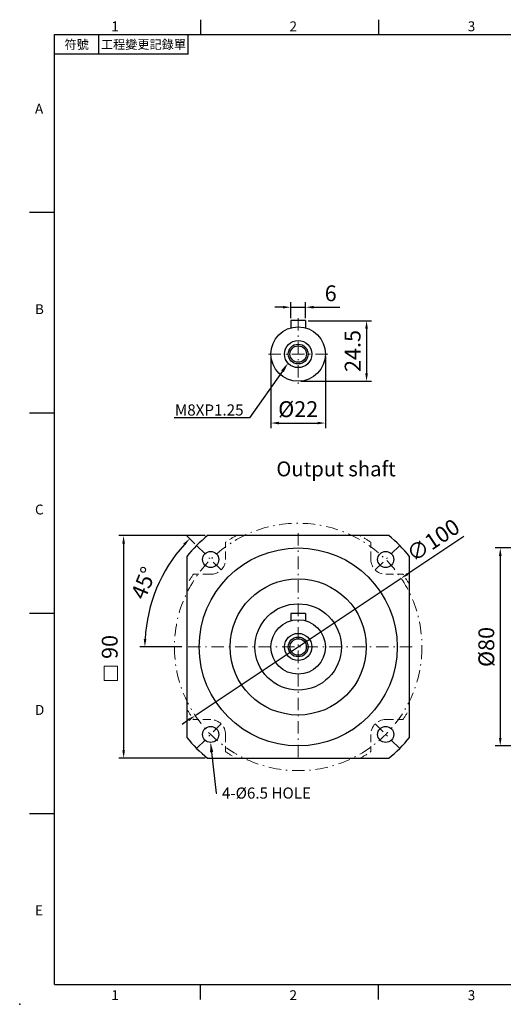
# Model space of a CAD drawing. Units: millimetres. Extents: x 0 to 1317, y 0 to 400.
# Drawn here: x 743 to 938, y 0 to 398 of the extents above; entities that cross this region are included whole.
import ezdxf
from ezdxf import colors
from ezdxf.entities.mleader import LeaderData, LeaderLine
from ezdxf.enums import TextEntityAlignment as Align
from ezdxf.math import Vec2, Vec3

# ---------------------------------------------------------------- set-up
doc = ezdxf.new("R2010")
doc.units = ezdxf.units.MM
doc.linetypes.add('CENTER2', pattern=[9.5, 5, -2, 0.5, -2])
doc.linetypes.add('HIDDEN2', pattern=[4.7625, 3.175, -1.5875])
doc.layers.add('DIM', color=4, linetype='Continuous')
for name, color, linetype, lineweight in [('中心', 3, 'CENTER2', 18), ('標註', 4, 'Continuous', 18), ('虛線', 1, 'HIDDEN2', 20)]:
    doc.layers.add(name, color=color, linetype=linetype, lineweight=lineweight)
doc.styles.add('ATTDEF', font='txt')
doc.styles.add('mytxt', font='txt.shx', dxfattribs={"bigfont": 'chineset.shx'})
doc.dimstyles.new('X1.6', dxfattribs={"dimscale": 1.6, "dimtxt": 4, "dimasz": 2, "dimexe": 1.25, "dimexo": 0.625, "dimgap": 1, "dimtad": 1, "dimdsep": 46, "dimtxsty": 'mytxt', "dimcen": 0, "dimclrd": 4, "dimclre": 4, "dimclrt": 4, "dimazin": 2, "dimtfac": 1, "dimtmove": 0, "dimatfit": 3, "dimfxl": 0, "dimarcsym": 0})

# ---------------------------------------------------------------- blocks, each defined once
blk = doc.blocks.new('*D22')
at = {"layer": 'Defpoints', "color": 0, "linetype": 'ByBlock'}
for p in [(814.04, 185.46), (801.41, 175.42), (823.93, 175.56), (809.05, 144.45), (901.05, 144.45)]:
    blk.add_point(p, dxfattribs=at)
at = {"layer": '標註', "color": 4, "linetype": 'ByBlock', "lineweight": -2}
for p, q in [((813.33, 186.17), (809.84, 189.66)), ((808.05, 144.45), (791.11, 144.45))]:
    blk.add_line(p, q, dxfattribs=at)
blk.add_arc((855.05, 144.45), 61.93, 137.9607, 177.0393, dxfattribs=at)
at = {"layer": '標註', "color": 4, "linetype": 'ByBlock'}
for points in [[(808.66, 186.29), (809.44, 185.56), (811.25, 188.24)], [(793.73, 147.63), (792.66, 147.66), (793.11, 144.45)]]:
    blk.add_solid(points, dxfattribs=at)
at = {"layer": '標註', "color": 4, "linetype": 'ByBlock', "insert": (793.39, 169.99), "char_height": 6.4, "attachment_point": 5, "rotation": 67.5, "style": 'mytxt'}
blk.add_mtext('45°', dxfattribs=at)
blk = doc.blocks.new('*D23')
at = {"layer": 'Defpoints', "color": 0, "linetype": 'ByBlock'}
for p in [(818.46, 189.45), (784.53, 99.45), (818.46, 99.45)]:
    blk.add_point(p, dxfattribs=at)
at = {"layer": '標註', "color": 4, "linetype": 'ByBlock', "lineweight": -2}
for p, q in [((817.46, 189.45), (782.53, 189.45)), ((784.53, 186.25), (784.53, 102.65)), ((817.46, 99.45), (782.53, 99.45))]:
    blk.add_line(p, q, dxfattribs=at)
at = {"layer": '標註', "color": 4, "linetype": 'ByBlock'}
for points in [[(784, 186.25), (785.06, 186.25), (784.53, 189.45)], [(784, 102.65), (785.06, 102.65), (784.53, 99.45)]]:
    blk.add_solid(points, dxfattribs=at)
at = {"layer": '標註', "color": 4, "linetype": 'ByBlock', "insert": (779.73, 144.45), "char_height": 6.4, "attachment_point": 5, "rotation": 90, "style": 'mytxt'}
blk.add_mtext('90', dxfattribs=at)
blk = doc.blocks.new('*D24')
at = {"layer": 'Defpoints', "color": 0, "linetype": 'ByBlock'}
for p in [(896.64, 172.19), (813.45, 116.7)]:
    blk.add_point(p, dxfattribs=at)
at = {"layer": '標註', "color": 4, "linetype": 'ByBlock', "lineweight": -2}
for p, q in [((922, 189.11), (899.31, 173.97)), ((813.45, 116.7), (896.64, 172.19)), ((810.79, 114.93), (808.13, 113.15))]:
    blk.add_line(p, q, dxfattribs=at)
at = {"layer": '標註', "color": 4, "linetype": 'ByBlock'}
for points in [[(899.01, 174.41), (899.6, 173.53), (896.64, 172.19)], [(810.49, 115.37), (811.08, 114.49), (813.45, 116.7)]]:
    blk.add_solid(points, dxfattribs=at)
at = {"layer": '標註', "color": 4, "linetype": 'ByBlock', "insert": (910.02, 186.88), "char_height": 6.4, "attachment_point": 5, "rotation": 33.703, "style": 'mytxt'}
blk.add_mtext('∅100', dxfattribs=at)
blk = doc.blocks.new('*D25')
at = {"layer": 'Defpoints', "color": 0, "linetype": 'ByBlock'}
for p in [(980.93, 184.45), (936.68, 104.45), (980.93, 104.45)]:
    blk.add_point(p, dxfattribs=at)
at = {"layer": '標註', "color": 4, "linetype": 'ByBlock', "lineweight": -2}
for p, q in [((979.93, 184.45), (934.68, 184.45)), ((936.68, 181.25), (936.68, 107.65)), ((979.93, 104.45), (934.68, 104.45))]:
    blk.add_line(p, q, dxfattribs=at)
at = {"layer": '標註', "color": 4, "linetype": 'ByBlock'}
for points in [[(936.15, 181.25), (937.21, 181.25), (936.68, 184.45)], [(936.15, 107.65), (937.21, 107.65), (936.68, 104.45)]]:
    blk.add_solid(points, dxfattribs=at)
at = {"layer": '標註', "color": 4, "linetype": 'ByBlock', "insert": (931.88, 144.45), "char_height": 6.4, "attachment_point": 5, "rotation": 90, "style": 'mytxt'}
blk.add_mtext('%%C80', dxfattribs=at)
blk = doc.blocks.new('*D33')
at = {"layer": 'Defpoints', "color": 0, "linetype": 'ByBlock'}
for p in [(858.05, 281.78), (852.05, 276.34), (858.05, 276.34)]:
    blk.add_point(p, dxfattribs=at)
at = {"layer": '標註', "color": 4, "linetype": 'ByBlock', "lineweight": -2}
for p, q in [((852.05, 277.34), (852.05, 283.78)), ((858.05, 277.34), (858.05, 283.78)), ((848.85, 281.78), (845.65, 281.78)), ((852.05, 281.78), (858.05, 281.78)), ((861.25, 281.78), (871.91, 281.78))]:
    blk.add_line(p, q, dxfattribs=at)
at = {"layer": '標註', "color": 4, "linetype": 'ByBlock'}
for points in [[(848.85, 282.31), (848.85, 281.24), (852.05, 281.78)], [(861.25, 282.31), (861.25, 281.24), (858.05, 281.78)]]:
    blk.add_solid(points, dxfattribs=at)
at = {"layer": '標註', "color": 4, "linetype": 'ByBlock', "insert": (868.18, 286.58), "char_height": 6.4, "attachment_point": 5, "style": 'mytxt'}
blk.add_mtext('6', dxfattribs=at)
blk = doc.blocks.new('*D34')
at = {"layer": 'Defpoints', "color": 0, "linetype": 'ByBlock'}
for p in [(858.05, 276.34), (855.05, 251.84), (882.67, 251.84)]:
    blk.add_point(p, dxfattribs=at)
at = {"layer": '標註', "color": 4, "linetype": 'ByBlock', "lineweight": -2}
for p, q in [((859.05, 276.34), (884.67, 276.34)), ((882.67, 273.14), (882.67, 255.04)), ((856.05, 251.84), (884.67, 251.84))]:
    blk.add_line(p, q, dxfattribs=at)
at = {"layer": '標註', "color": 4, "linetype": 'ByBlock'}
for points in [[(882.14, 273.14), (883.21, 273.14), (882.67, 276.34)], [(882.14, 255.04), (883.21, 255.04), (882.67, 251.84)]]:
    blk.add_solid(points, dxfattribs=at)
at = {"layer": '標註', "color": 4, "linetype": 'ByBlock', "insert": (877.87, 264.09), "char_height": 6.4, "attachment_point": 5, "rotation": 90, "style": 'mytxt'}
blk.add_mtext('24.5', dxfattribs=at)
blk = doc.blocks.new('*D35')
at = {"layer": 'Defpoints', "color": 0, "linetype": 'ByBlock'}
for p in [(844.05, 262.84), (866.05, 262.84), (866.05, 234.95)]:
    blk.add_point(p, dxfattribs=at)
at = {"layer": '標註', "color": 4, "linetype": 'ByBlock', "lineweight": -2}
for p, q in [((844.05, 261.84), (844.05, 232.95)), ((866.05, 261.84), (866.05, 232.95)), ((847.25, 234.95), (862.85, 234.95))]:
    blk.add_line(p, q, dxfattribs=at)
at = {"layer": '標註', "color": 4, "linetype": 'ByBlock'}
for points in [[(847.25, 235.48), (847.25, 234.42), (844.05, 234.95)], [(862.85, 235.48), (862.85, 234.42), (866.05, 234.95)]]:
    blk.add_solid(points, dxfattribs=at)
at = {"layer": '標註', "color": 4, "linetype": 'ByBlock', "insert": (855.05, 239.75), "char_height": 6.4, "attachment_point": 5, "style": 'mytxt'}
blk.add_mtext('%%C22', dxfattribs=at)
blk = doc.blocks.new('GJA420')
at = {"color": 0}
for p, q in [((29.5, 195), (29.5, 192)), ((65.5, 195), (65.5, 192)), ((0, 192), (275, 192)), ((0, 0), (0, 192)), ((9, 188), (9, 192)), ((27, 188), (27, 192)), ((27, 188), (0, 188)), ((0, 156), (-5, 156)), ((0, 115.5), (-5, 115.5)), ((0, 75), (-5, 75)), ((0, 34.5), (-5, 34.5)), ((0, 0), (275, 0)), ((29.5, -3), (29.5, 0)), ((65.5, -3), (65.5, 0))]:
    blk.add_line(p, q, dxfattribs=at)
blk.add_point((-7, -4), dxfattribs=at)
for s, p in [('1', (11.5, 192.66)), ('2', (47.5, 192.66)), ('3', (83.5, 192.66)), ('A', (-3.91, 176)), ('B', (-3.91, 135.5)), ('C', (-3.91, 95)), ('D', (-3.91, 54.5)), ('E', (-3.91, 14)), ('1', (11.5, -3.16)), ('2', (47.5, -3.16)), ('3', (83.5, -3.16))]:
    blk.add_text(s, height=2, dxfattribs=at).set_placement(p)
at = {"color": 0, "char_height": 1.8, "attachment_point": 5}
for s, insert, width in [('{\\f標楷體|b0|i0|c136|p65;符號}', (4.51, 190), 6), ('{\\fDFKai-SB|b0|i0|c136|p65;工程變更記錄單}', (18, 190), 17.9481)]:
    blk.add_mtext(s, dxfattribs=dict(at, insert=insert, width=width))
at = {"color": 4, "style": 'ATTDEF'}
blk.add_attdef('料號', text='', height=2.5, dxfattribs=at).set_placement((120.5, 3), align=Align.MIDDLE_LEFT)
for tag, p in [('比例', (200.5, 3)), ('版本', (236.5, 3))]:
    blk.add_attdef(tag, text='', height=2.5, dxfattribs=at).set_placement(p, align=Align.MIDDLE_CENTER)

msp = doc.modelspace()

# ---------------------------------------------------------------- linework, layer by layer
for p, q in [((852.047, 276.344), (852.047, 273.427)), ((858.047, 276.344), (852.047, 276.344)), ((858.047, 276.344), (858.047, 273.427)), ((891.64, 189.449), (818.455, 189.449)), ((810.047, 181.041), (810.047, 107.857)), ((900.047, 107.857), (900.047, 181.041)), ((852.047, 157.949), (852.047, 155.032)), ((858.047, 157.949), (852.047, 157.949)), ((858.047, 157.949), (858.047, 155.032)), ((818.455, 99.449), (891.64, 99.449))]:
    msp.add_line(p, q)
for centre, radius in [((855.047, 262.844), 11), ((855.047, 262.844), 5.5), ((855.047, 262.844), 4), ((855.047, 262.844), 3.323), ((855.047, 144.449), 40), ((819.692, 179.804), 3.25), ((890.403, 179.804), 3.25), ((855.047, 144.449), 27.525), ((855.047, 144.449), 17.45), ((855.047, 144.449), 11), ((855.047, 144.449), 5.5), ((855.047, 144.449), 4), ((855.047, 144.449), 3.323), ((819.692, 109.094), 3.25), ((890.403, 109.094), 3.25)]:
    msp.add_circle(centre, radius)
for start, end in [(129.11674, 140.88326), (39.11674, 50.88326), (219.11674, 230.88326), (309.11674, 320.88326)]:
    msp.add_arc((855.047, 144.449), 58, start, end)
at = {"layer": '中心'}
for p, q in [((855.047, 277.344), (855.047, 250.844)), ((867.047, 262.844), (843.047, 262.844)), ((855.047, 190.449), (855.047, 98.449)), ((901.047, 144.449), (809.047, 144.449))]:
    msp.add_line(p, q, dxfattribs=at)
at = {"layer": '中心', "linetype": 'CENTER2'}
msp.add_circle((855.047, 144.449), 50, dxfattribs=at)
at = {"layer": '標註', "color": 3, "linetype": 'CENTER2'}
for p, q in [((814.035, 185.461), (823.935, 175.562)), ((896.06, 185.461), (886.16, 175.562)), ((814.035, 103.437), (823.935, 113.336)), ((896.06, 103.437), (886.16, 113.336))]:
    msp.add_line(p, q, dxfattribs=at)
at = {"layer": '標註', "color": 4, "linetype": 'ByBlock'}
msp.add_lwpolyline([(776.646, 136.725), (782.089, 136.725), (782.089, 130.923), (776.646, 130.923)], close=True, dxfattribs=at)
at = {"layer": '虛線'}
for p, q in [((825.692, 179.804), (825.692, 186.763)), ((884.403, 179.804), (884.403, 186.763)), ((819.692, 173.804), (812.733, 173.804)), ((890.403, 173.804), (897.362, 173.804)), ((819.692, 115.094), (812.733, 115.094)), ((890.403, 115.094), (897.362, 115.094)), ((825.692, 109.094), (825.692, 102.134)), ((884.403, 109.094), (884.403, 102.134))]:
    msp.add_line(p, q, dxfattribs=at)
for centre, radius, start, end in [((855.047, 144.449), 51.5, 119.09833, 124.75068), ((855.047, 144.449), 51.5, 55.24932, 60.90167), ((819.692, 179.804), 6, 270, 0), ((890.403, 179.804), 6, 180, 270), ((855.047, 144.449), 51.5, 145.24932, 150.90167), ((855.047, 144.449), 51.5, 29.09833, 34.75068), ((855.047, 144.449), 51.5, 209.09833, 214.75068), ((855.047, 144.449), 51.5, 325.24932, 330.90167), ((819.692, 109.094), 6, 0, 90), ((890.403, 109.094), 6, 90, 180), ((855.047, 144.449), 51.5, 235.24932, 240.90167), ((855.047, 144.449), 51.5, 299.09833, 304.75068)]:
    msp.add_arc(centre, radius, start, end, dxfattribs=at)

# ---------------------------------------------------------------- block references
at = {"layer": 'DIM', "color": 3, "linetype": 'ByBlock', "xscale": 2, "yscale": 2, "zscale": 2}
msp.add_blockref('GJA420', (756.546, 8), dxfattribs=at)

# ---------------------------------------------------------------- texts
at = {"layer": '標註', "insert": (894.46, 211.545), "char_height": 6, "width": 135.0656, "attachment_point": 9, "style": 'mytxt'}
msp.add_mtext('Output shaft', dxfattribs=at)

# ---------------------------------------------------------------- dimensions: what is measured, and where the dimension line sits
at = {"layer": '標註', "color": 4, "linetype": 'ByBlock'}
dim = msp.add_linear_dim(base=(858.047, 281.776), p1=(852.047, 276.344), p2=(858.047, 276.344), dimstyle='X1.6', dxfattribs=at)
dim.commit()
dim.dimension.update_dxf_attribs({"geometry": '*D33', "text_midpoint": (868.181, 286.576)})
for base, p1, p2, picture, middle in [((882.675, 251.844), (858.047, 276.344), (855.047, 251.844), '*D34', (877.875, 264.094)), ((784.529, 99.449), (818.455, 189.449), (818.455, 99.449), '*D23', (779.729, 144.449))]:
    dim = msp.add_linear_dim(base=base, p1=p1, p2=p2, angle=90, dimstyle='X1.6', dxfattribs=at)
    dim.commit()
    dim.dimension.update_dxf_attribs({"geometry": picture, "text_midpoint": middle})
dim = msp.add_linear_dim(base=(866.047, 234.949), p1=(844.047, 262.844), p2=(866.047, 262.844), text='%%C<>', dimstyle='X1.6', dxfattribs=at)
dim.commit()
dim.dimension.update_dxf_attribs({"geometry": '*D35', "text_midpoint": (855.047, 239.749)})
dim = msp.add_diameter_dim_2p(p1=(813.451, 116.705), p2=(896.644, 172.193), dimstyle='X1.6', dxfattribs=at)
dim.commit()
dim.dimension.update_dxf_attribs({"geometry": '*D24', "text_midpoint": (912.683, 182.891), "dimtype": 163})
dim = msp.add_angular_dim_2l(base=(801.41, 175.416), line1=((814.035, 185.461), (823.935, 175.562)), line2=((901.047, 144.449), (809.047, 144.449)), dimstyle='X1.6', dxfattribs=at)
dim.commit()
dim.dimension.update_dxf_attribs({"geometry": '*D22', "text_midpoint": (793.393, 169.987)})
dim = msp.add_linear_dim(base=(936.68, 104.449), p1=(980.934, 184.449), p2=(980.934, 104.449), angle=90, text='%%C<>', dimstyle='X1.6', dxfattribs=at)
dim.commit()
dim.dimension.update_dxf_attribs({"geometry": '*D25', "text_midpoint": (931.88, 144.449)})

# ---------------------------------------------------------------- leaders
at = {"layer": '標註'}
ml = msp.add_multileader_mtext('Standard', dxfattribs=at)
ml.set_content('{\\Ftxt|c136;M8XP1.25}', color=256)
ml.set_leader_properties()
ml.build(insert=Vec2(0, 0))
ml.multileader.update_dxf_attribs({"text_right_attachment_type": 6, "dogleg_length": 0.36})
ctx = ml.context
ctx.base_point, ctx.char_height, ctx.plane_origin = Vec3(800.975, 240.237), 4.5, Vec3(758.273, 241.831)
ctx.right_attachment, ctx.text_align_type = 6, 2
notes = []
notes.append((ctx, [(1, (1, 1, 0), (835.335, 237.087), (-1, 0), 0.36, [(0, [(850.97, 259.153)], 0, [])])]))
ctx.mtext.insert, ctx.mtext.alignment, ctx.mtext.flow_direction = Vec3(832.975, 242.487), 3, 5
ml = msp.add_multileader_mtext('Standard', dxfattribs=at)
ml.set_content('{\\Ftxt|c136;4-%%C6.5 HOLE}', color=256)
ml.set_leader_properties()
ml.build(insert=Vec2(0, 0))
ml.multileader.update_dxf_attribs({"text_right_attachment_type": 6, "dogleg_length": 0.36})
ctx = ml.context
ctx.base_point, ctx.char_height, ctx.plane_origin = Vec3(822.238, 85.391), 4.5, Vec3(806.423, 81.841)
ctx.right_attachment = 6
notes.append((ctx, [(0, (1, 1, 0), (821.878, 85.391), (1, 0), 0.36, [(0, [(819.663, 105.873)], 0, [])])]))
ctx.mtext.insert, ctx.mtext.flow_direction = Vec3(824.238, 87.641), 5
for ctx, leaders in notes:
    for number, flags, end, landing, length, lines in leaders:
        leader = LeaderData()
        leader.index, (leader.has_last_leader_line, leader.has_dogleg_vector, leader.attachment_direction) = number, flags
        leader.last_leader_point, leader.dogleg_vector, leader.dogleg_length = Vec3(end), Vec3(landing), length
        for number, points, colour, breaks in lines:
            line = LeaderLine()
            line.index, line.vertices, line.color, line.breaks = number, Vec3.list(points), colors.encode_raw_color(colour), breaks
            leader.lines.append(line)
        ctx.leaders.append(leader)

doc.saveas('drawing.dxf')
